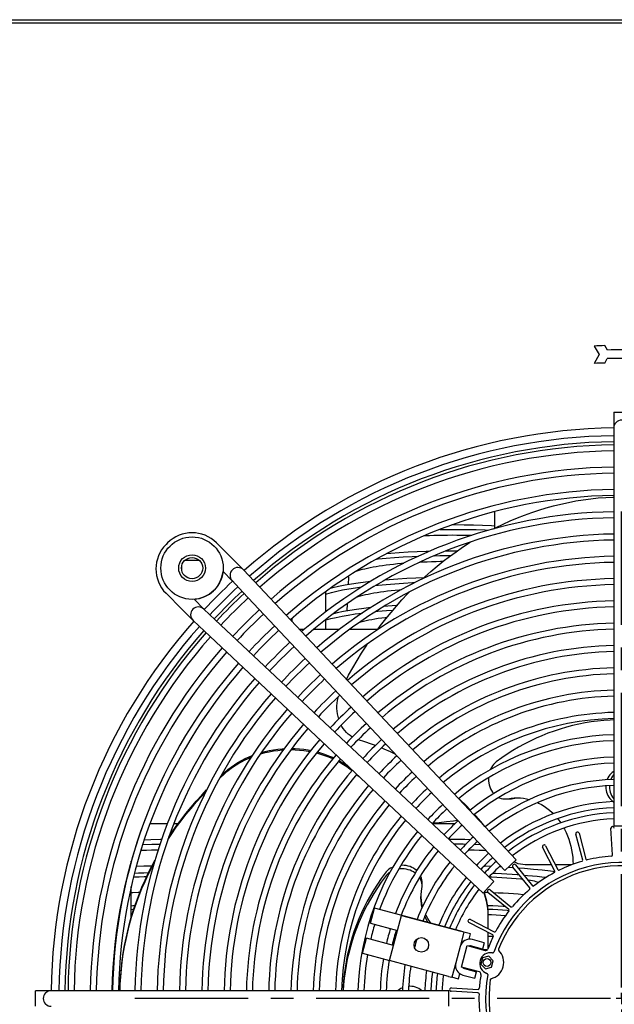
# Model space of a CAD drawing. Units: millimetres. Extents: x -5514 to 3808, y -8761 to -2229.
# Drawn here: x 935 to 1201, y -7995 to -7554 of the extents above; entities that cross this region are included whole.
import ezdxf

# ---------------------------------------------------------------- set-up
doc = ezdxf.new("R2010")
doc.units = ezdxf.units.MM
doc.linetypes.add('CENTERX2', pattern=[20.32, 12.7, -2.54, 2.54, -2.54])

# ---------------------------------------------------------------- blocks, each defined once
blk = doc.blocks.new('SW_CENTERMARK0')
at = {"color": 7, "linetype": 'CENTERX2'}
for p, q in [((184.67, 442.27), (184.67, 496.02)), ((183.42, 441.02), (129.67, 441.02)), ((185.92, 441.02), (239.67, 441.02)), ((184.67, 439.77), (184.67, 386.02))]:
    blk.add_line(p, q, dxfattribs=at)
at = {"color": 7, "linetype": 'Continuous'}
for q in [(184.67, 441.65), (184.04, 441.02), (184.67, 440.4), (185.29, 441.02)]:
    blk.add_line((184.67, 441.02), q, dxfattribs=at)

msp = doc.modelspace()

# ---------------------------------------------------------------- linework, layer by layer
at = {"color": 7, "linetype": 'Continuous'}
for p, q in [((396.02183, -7553.68702), (1473.02183, -7553.68702)), ((1192.1928, -7700.04573), (1194.44796, -7703.86495)), ((1198.13053, -7701.857), (1196.96562, -7699.88417)), ((1194.44796, -7703.86495), (1192.19745, -7707.85259)), ((1196.96258, -7707.6869), (1198.10739, -7705.65844)), ((1201.02183, -7729.75702), (1208.02183, -7729.75702)), ((1201.02183, -7729.75702), (1201.02183, -7736.75702)), ((1201.02183, -7736.75702), (1201.02183, -7743.75702)), ((1201.02183, -7743.75702), (1201.02183, -7915.18702)), ((1147.52183, -7774.35488), (1147.52183, -7781.8379)), ((1000.87495, -7788.33329), (1000.1681, -7789.04014)), ((1029.9135, -7795.45152), (1022.79526, -7788.33329)), ((1015.2151, -7796.30898), (1008.48474, -7796.30898)), ((1034.86325, -7800.40127), (1029.9135, -7795.45152)), ((1007.14379, -7799.01721), (1007.14379, -7800.3054)), ((1025.76484, -7801.20236), (1029.87536, -7805.31288)), ((1039.73322, -7805.57861), (1034.93833, -7800.4787)), ((1029.83842, -7805.27359), (1034.63331, -7810.3735)), ((1157.208, -7930.5263), (1039.73322, -7805.57861)), ((1082.02909, -7803.77851), (1081.86269, -7807.0687)), ((1000.1681, -7810.96045), (1007.28634, -7818.07869)), ((1034.63331, -7810.3735), (1152.10809, -7935.32119)), ((1071.77183, -7819.32566), (1071.77183, -7810.21686)), ((1074.21555, -7808.70018), (1074.01282, -7808.6412)), ((1017.14769, -7818.04055), (1012.74011, -7813.63297)), ((1081.42969, -7815.63002), (1081.26513, -7818.88372)), ((1081.42969, -7815.63002), (1081.43036, -7815.61807)), ((1007.28634, -7818.07869), (1012.23608, -7823.02844)), ((1022.20831, -7822.7985), (1017.1084, -7818.00361)), ((1012.31351, -7823.10352), (1017.41342, -7827.8984)), ((1147.156, -7940.27328), (1022.20831, -7822.7985)), ((1056.77183, -7823.7011), (1056.77183, -7822.13539)), ((1071.77183, -7827.21628), (1071.77183, -7822.73891)), ((1017.41342, -7827.8984), (1142.36111, -7945.37319)), ((1062.05725, -7827.21628), (1060.07678, -7827.21628)), ((1077.91553, -7827.21628), (1066.23099, -7827.21628)), ((1095.05598, -7827.21628), (1082.40977, -7827.21628)), ((1086.42489, -7876.68334), (1086.30638, -7876.64811)), ((1024.70073, -7892.90579), (1026.59402, -7891.17722)), ((1024.08373, -7894.02592), (1026.59402, -7891.72186)), ((1085.66502, -7892.18836), (1086.85054, -7893.18262)), ((1152.30861, -7903.19645), (1153.94253, -7903.19645)), ((1139.03909, -7911.20161), (1139.37885, -7911.12445)), ((1139.55459, -7911.7499), (1139.91334, -7911.75901)), ((990.04981, -7914.21628), (990.07821, -7914.21628)), ((992.95561, -7914.21628), (1000.75955, -7914.21628)), ((1003.65554, -7914.21628), (1005.62036, -7914.21628)), ((1142.07056, -7914.42592), (1142.21141, -7914.43184)), ((1200.37961, -7928.32793), (1199.74755, -7916.33246)), ((1201.02183, -7915.18702), (1208.02183, -7915.18702)), ((987.49471, -7921.69978), (987.42319, -7921.70244)), ((1187.08912, -7930.59555), (1183.97688, -7918.99362)), ((1185.42566, -7918.60498), (1188.5379, -7930.20691)), ((985.9286, -7926.37544), (986.01353, -7926.37079)), ((986.80779, -7923.68786), (986.87501, -7923.68534)), ((1131.89275, -7925.92291), (1132.30098, -7925.92722)), ((1138.54287, -7923.47991), (1141.03639, -7923.54517)), ((1174.56053, -7935.57686), (1169.10411, -7924.87553)), ((1170.44043, -7924.19417), (1175.89684, -7934.8955)), ((984.52183, -7931.50105), (984.52183, -7931.12627)), ((1154.57948, -7932.99761), (1157.208, -7930.5263)), ((1150.6109, -7933.72875), (1149.58246, -7933.67672)), ((1152.10809, -7935.32119), (1154.57948, -7932.99761)), ((1156.04456, -7934.04854), (1153.62281, -7933.89706)), ((1163.34138, -7943.05416), (1155.77927, -7933.72114)), ((1156.94473, -7932.77682), (1164.50684, -7942.10985)), ((1173.08705, -7932.68702), (1161.28719, -7932.68702)), ((1182.25077, -7932.68702), (1174.77078, -7932.68702)), ((1142.96845, -7936.33619), (1143.10271, -7936.34064)), ((1159.37368, -7939.09203), (1160.19817, -7939.17487)), ((984.52183, -7956.49282), (984.52183, -7942.50812)), ((1115.03127, -7942.10771), (1115.03127, -7940.4738)), ((1144.83242, -7942.74467), (1142.36111, -7945.37319)), ((1147.156, -7940.27328), (1144.83242, -7942.74467)), ((1145.52837, -7943.97784), (1154.86567, -7951.53467)), ((1153.92202, -7952.70065), (1144.58472, -7945.14383)), ((1091.91399, -7958.89037), (1093.72572, -7952.12889)), ((1132.36275, -7962.48165), (1093.72572, -7952.12889)), ((1154.81524, -7951.49385), (1155.48726, -7951.54063)), ((984.93553, -7955.21629), (984.52183, -7955.23746)), ((1100.3772, -7975.68271), (1105.80666, -7955.39673)), ((1105.80666, -7955.39673), (1132.37164, -7962.50674)), ((1136.69031, -7957.30769), (1147.39473, -7962.75804)), ((1144.52183, -7954.90074), (1144.52183, -7955.44538)), ((1144.52183, -7955.44538), (1144.52183, -7961.29525)), ((1091.91399, -7958.89037), (1104.00453, -7962.13002)), ((1146.71412, -7964.09474), (1136.0097, -7958.64439)), ((1088.29052, -7972.41333), (1090.10225, -7965.65185)), ((1102.19471, -7968.89202), (1090.10225, -7965.65185)), ((1133.82064, -7962.89456), (1132.07545, -7969.41505)), ((1132.35708, -7962.50284), (1132.36275, -7962.48165)), ((1133.82064, -7962.89456), (1132.37164, -7962.50674)), ((1136.71863, -7963.67019), (1133.82064, -7962.89456)), ((1136.07037, -7966.0923), (1136.71863, -7963.67019)), ((1142.8989, -7967.65351), (1137.5859, -7966.23151)), ((1144.52183, -7962.9785), (1144.52183, -7970.41596)), ((1132.07545, -7969.41505), (1130.13636, -7976.66004)), ((1132.71117, -7978.64318), (1135.29663, -7968.98319)), ((1135.29663, -7968.98319), (1143.2927, -7971.1233)), ((1142.12326, -7970.55151), (1136.81027, -7969.12951)), ((1142.8989, -7967.65351), (1142.12326, -7970.55151)), ((1088.29052, -7972.41333), (1100.38489, -7975.65401)), ((1142.10507, -7974.48725), (1141.35872, -7977.27585)), ((1144.89325, -7973.73931), (1142.10507, -7974.48725)), ((1146.93507, -7975.77998), (1144.89325, -7973.73931)), ((1126.94218, -7982.79272), (1100.3772, -7975.68271)), ((1130.13636, -7976.66004), (1128.39118, -7983.18054)), ((1140.70725, -7980.7833), (1132.71117, -7978.64318)), ((1134.09554, -7979.2725), (1139.40853, -7980.6945)), ((1141.35872, -7977.27585), (1143.40054, -7979.31651)), ((1143.40054, -7979.31651), (1146.18871, -7978.56858)), ((1146.18871, -7978.56858), (1146.93507, -7975.77998)), ((1126.94218, -7982.79272), (1128.39118, -7983.18054)), ((1131.28917, -7983.95617), (1128.39118, -7983.18054)), ((1131.28917, -7983.95617), (1131.93744, -7981.53407)), ((1133.3199, -7982.17049), (1138.63289, -7983.5925)), ((1138.63289, -7983.5925), (1139.40853, -7980.6945)), ((1109.52183, -7987.21395), (1109.02776, -7987.22761)), ((1128.16458, -7987.95595), (1140.16041, -7988.58123)), ((941.59183, -7996.18702), (941.59183, -7989.18702)), ((948.59183, -7989.18702), (941.59183, -7989.18702)), ((955.59183, -7989.18702), (948.59183, -7989.18702)), ((1127.02183, -7989.18702), (955.59183, -7989.18702)), ((1127.02183, -7996.18702), (1127.02183, -7989.18702)), ((1140.08233, -7990.07919), (1128.0865, -7989.45392))]:
    msp.add_line(p, q, dxfattribs=at)
msp.add_line((1473.02183, -7555.18702), (396.02183, -7555.18702))
at = {"color": 7, "linetype": 'Continuous', "flags": 128}
for points in [[(1147.23072, -7781.98711), (1148.31605, -7781.43532), (1151.44135, -7779.91427), (1154.59517, -7778.47933), (1157.77583, -7777.13126), (1160.98165, -7775.87076), (1164.21093, -7774.6985), (1167.46197, -7773.61511), (1170.73305, -7772.62116), (1174.02243, -7771.71717), (1177.32838, -7770.90363), (1180.64915, -7770.18095), (1183.98297, -7769.54953), (1187.3281, -7769.0097), (1190.68275, -7768.56174), (1194.04515, -7768.20589), (1197.41353, -7767.94235), (1200.7861, -7767.77124), (1201.02183, -7767.76274)], [(1147.52183, -7780.78285), (1146.20473, -7780.71338), (1142.16559, -7780.54652), (1138.0775, -7780.42328), (1133.95555, -7780.34442), (1129.79477, -7780.30922), (1128.2954, -7780.31224)], [(1116.12772, -7785.07102), (1116.31213, -7785.06299), (1118.30928, -7784.98427), (1120.327, -7784.91964), (1122.36123, -7784.86924), (1124.40786, -7784.83317), (1126.46277, -7784.81149), (1128.52183, -7784.80427), (1130.58089, -7784.81149), (1132.63581, -7784.83317), (1134.68244, -7784.86924), (1136.71666, -7784.91964), (1137.31496, -7784.93727)], [(1123.03762, -7782.30609), (1126.81572, -7782.27038), (1130.99403, -7782.27466), (1135.15634, -7782.32256), (1139.27434, -7782.41405), (1143.33852, -7782.54933), (1144.98797, -7782.62275)], [(1115.47765, -7804.32339), (1116.27976, -7803.58802), (1118.98626, -7801.1826), (1121.73844, -7798.85204), (1124.53484, -7796.59757), (1127.37398, -7794.42038), (1130.25437, -7792.32162), (1133.17448, -7790.3024), (1136.13276, -7788.36379), (1136.78159, -7787.9526)], [(1094.7043, -7795.58496), (1095.25301, -7795.52664), (1098.89724, -7795.19342), (1102.66964, -7794.90089), (1106.57332, -7794.6481), (1110.58104, -7794.43651), (1113.35572, -7794.32176)], [(1118.05976, -7792.20703), (1116.84196, -7792.23663), (1112.75689, -7792.38135), (1108.72991, -7792.56952), (1104.7876, -7792.79956), (1100.95652, -7793.06991), (1099.10591, -7793.22478)], [(1120.54495, -7794.1093), (1122.96791, -7794.06284), (1127.17547, -7794.02706), (1127.96566, -7794.02861)], [(1130.63596, -7792.07541), (1129.38736, -7792.06616), (1125.42871, -7792.0783)], [(1085.06529, -7801.2502), (1085.51741, -7801.07141), (1086.34737, -7800.77447), (1087.26107, -7800.48361), (1088.25668, -7800.1994), (1089.33224, -7799.92242), (1090.4856, -7799.6532), (1091.71448, -7799.3923), (1093.01644, -7799.14021), (1094.38889, -7798.89744), (1095.82911, -7798.66449), (1097.33424, -7798.4418), (1098.90128, -7798.22981), (1100.52714, -7798.02896), (1102.20858, -7797.83964), (1103.94226, -7797.66223), (1105.72474, -7797.49707), (1106.84763, -7797.4014)], [(1114.07093, -7796.92299), (1115.24229, -7796.86573), (1117.24037, -7796.78011), (1119.26084, -7796.7085), (1121.2997, -7796.65104), (1123.3529, -7796.60784), (1124.54522, -7796.58941)], [(1082.02909, -7803.77851), (1082.0536, -7803.59301), (1082.16894, -7803.26943), (1082.36436, -7802.96229)], [(1091.91434, -7805.66609), (1089.6069, -7805.93133), (1086.35518, -7806.36011), (1083.29664, -7806.82128), (1080.45304, -7807.31193), (1077.56406, -7807.88848), (1074.94862, -7808.49858), (1073.73649, -7808.83192)], [(1094.28883, -7807.36894), (1095.24919, -7807.26817), (1098.94125, -7806.93516), (1102.7611, -7806.64335), (1106.71197, -7806.39179), (1110.7663, -7806.18192), (1111.81159, -7806.13973)], [(1115.86388, -7804.02546), (1112.20291, -7804.15914), (1108.14523, -7804.35333), (1104.17481, -7804.5897), (1100.31841, -7804.86664), (1098.33931, -7805.03491)], [(1071.77183, -7811.35437), (1072.36924, -7811.15634), (1074.45082, -7810.57204), (1076.77964, -7810.01013), (1079.34009, -7809.47442), (1082.11657, -7808.96871), (1085.1085, -7808.49392), (1087.88798, -7808.10881)], [(1086.0166, -7812.51645), (1086.42014, -7812.38737), (1087.39472, -7812.09928), (1088.44981, -7811.81821), (1089.58334, -7811.54471), (1090.79309, -7811.27933), (1092.0767, -7811.02257), (1093.43165, -7810.77495), (1094.8553, -7810.53695), (1096.34485, -7810.30903), (1097.89738, -7810.09165), (1099.50987, -7809.88521), (1101.17914, -7809.69014), (1102.90195, -7809.50681), (1104.6749, -7809.33558), (1105.74425, -7809.24027)], [(1094.96657, -7827.33779), (1096.43865, -7825.36542), (1098.73035, -7822.41015), (1101.07845, -7819.51852), (1103.4817, -7816.69203), (1105.93883, -7813.9322), (1108.44854, -7811.24047), (1109.19131, -7810.46733)], [(1103.78463, -7816.36673), (1103.56083, -7816.38031), (1099.67892, -7816.66388), (1097.95999, -7816.81229)], [(1071.77183, -7822.98882), (1072.00069, -7822.91409), (1074.12415, -7822.32615), (1076.49637, -7821.76103), (1079.10145, -7821.22257), (1081.92349, -7820.71461), (1084.96185, -7820.23805), (1088.21047, -7819.79322), (1088.317, -7819.78049)], [(1091.98932, -7817.39085), (1088.90862, -7817.74981), (1085.64341, -7818.18606), (1082.57461, -7818.65481), (1079.72406, -7819.15311), (1076.9457, -7819.7132), (1075.29567, -7820.09962)], [(1094.32805, -7819.10503), (1095.24543, -7819.00997), (1098.98525, -7818.67719), (1102.01836, -7818.4489)], [(1087.13131, -7823.83386), (1087.57213, -7823.71592), (1088.68555, -7823.43824), (1089.87586, -7823.16847), (1091.14078, -7822.90715), (1092.47784, -7822.65476), (1093.88448, -7822.41181), (1095.35799, -7822.17876), (1096.8955, -7821.95606), (1098.49406, -7821.74413), (1099.34638, -7821.63858)], [(1081.0806, -7849.55622), (1082.0737, -7847.69844), (1083.93845, -7844.34335), (1085.86741, -7841.04028), (1087.85957, -7837.79098), (1089.91388, -7834.59717), (1090.52121, -7833.68142)], [(1077.6254, -7867.36337), (1077.32088, -7866.2644), (1077.07913, -7865.08708), (1076.9179, -7863.89033), (1076.83823, -7862.68197), (1076.84065, -7861.46988), (1076.92513, -7860.26199), (1077.09112, -7859.06616), (1077.33756, -7857.89023), (1077.49414, -7857.2991)], [(1201.02183, -7867.72797), (1199.43651, -7867.79067), (1196.59443, -7867.97487), (1193.75759, -7868.251), (1190.92809, -7868.61886), (1188.108, -7869.07818), (1185.29941, -7869.62861), (1182.50438, -7870.26975), (1179.72499, -7871.00113), (1176.96327, -7871.82221), (1174.22126, -7872.73239), (1171.50099, -7873.73099), (1168.80446, -7874.81727), (1166.13365, -7875.99045), (1163.49054, -7877.24964), (1160.87707, -7878.59393), (1158.29517, -7880.02232), (1155.74675, -7881.53376), (1153.23368, -7883.12714), (1150.75781, -7884.80128), (1148.32097, -7886.55495)], [(1083.68486, -7875.46864), (1083.57776, -7875.40262), (1082.6968, -7874.79782), (1081.85967, -7874.11019), (1081.07184, -7873.34422), (1080.33844, -7872.5049), (1079.66428, -7871.59771), (1079.05374, -7870.62858), (1078.74804, -7870.07431)], [(1094.0549, -7879.23316), (1092.27739, -7878.57966), (1089.36141, -7877.58643), (1086.42489, -7876.68334)], [(1042.52579, -7882.97738), (1042.74499, -7882.91312), (1044.59832, -7882.41683), (1046.47824, -7881.99671), (1048.38029, -7881.65374), (1050.29997, -7881.38874), (1052.23275, -7881.20234), (1052.73587, -7881.16687)], [(1042.98743, -7882.2988), (1044.59832, -7881.87219), (1046.47824, -7881.45207), (1048.38029, -7881.1091), (1050.29997, -7880.8441), (1052.23275, -7880.6577), (1053.15644, -7880.5967)], [(1056.17443, -7881.06727), (1058.06383, -7881.11819), (1060.00311, -7881.24871), (1061.93253, -7881.45816), (1063.84752, -7881.74604), (1064.74692, -7881.90933)], [(1056.58227, -7880.52728), (1058.06383, -7880.57355), (1060.00311, -7880.70407), (1061.93253, -7880.91352), (1063.84752, -7881.2014), (1065.12167, -7881.43812)], [(1067.67504, -7882.56946), (1069.46088, -7883.07255), (1071.27338, -7883.66553), (1073.04935, -7884.33171), (1074.78459, -7885.06952), (1074.98502, -7885.16057)], [(1068.03745, -7882.12059), (1069.46088, -7882.52791), (1071.27338, -7883.12089), (1073.04935, -7883.78707), (1074.78459, -7884.52488), (1075.31244, -7884.76734)], [(1103.01304, -7883.10306), (1100.8827, -7882.09315), (1098.03996, -7880.83377), (1096.81448, -7880.32133)], [(1026.59402, -7891.17722), (1027.95575, -7890.01189), (1029.38344, -7888.90347), (1030.8737, -7887.85458), (1032.42301, -7886.8677), (1034.0277, -7885.94517), (1035.68399, -7885.08916), (1037.38794, -7884.30171), (1038.78283, -7883.72233)], [(1026.59402, -7891.72186), (1027.95575, -7890.55653), (1029.38344, -7889.44811), (1030.8737, -7888.39922), (1032.42301, -7887.41234), (1034.0277, -7886.48981), (1035.68399, -7885.6338), (1037.38794, -7884.84635), (1038.29927, -7884.46142)], [(1077.46965, -7886.39654), (1078.1166, -7886.75291), (1079.70547, -7887.6945), (1081.23788, -7888.69977), (1082.7102, -7889.76634), (1083.59226, -7890.45806)], [(1077.78327, -7886.02278), (1078.1166, -7886.20827), (1079.70547, -7887.14986), (1081.23788, -7888.15513), (1082.34866, -7888.94998)], [(1148.32097, -7886.55495), (1147.69073, -7887.07733), (1147.10824, -7887.67334), (1146.57953, -7888.3368), (1146.11007, -7889.06085), (1145.7047, -7889.83801), (1145.61415, -7890.03904)], [(1201.02183, -7890.90356), (1200.97573, -7890.92975), (1200.35838, -7891.33659), (1199.7831, -7891.82328), (1199.25715, -7892.38372), (1198.78713, -7893.01085), (1198.37895, -7893.69678), (1198.03775, -7894.43289), (1197.98989, -7894.55417)], [(1144.77368, -7893.66642), (1144.76061, -7894.22469), (1144.80204, -7895.13856), (1144.9211, -7896.04269), (1145.11654, -7896.92773), (1145.38636, -7897.78452), (1145.72776, -7898.60421), (1146.13721, -7899.37832), (1146.61048, -7900.09885), (1147.14267, -7900.75834), (1147.15369, -7900.77065)], [(1201.02183, -7892.23226), (1200.89107, -7892.38372), (1200.42105, -7893.01085), (1200.01287, -7893.69678), (1199.67167, -7894.43289), (1199.66191, -7894.45717)], [(1000.97342, -7921.46225), (1002.73904, -7918.81909), (1004.78241, -7915.91083), (1006.905, -7913.04274), (1009.10567, -7910.21636), (1011.38327, -7907.43317), (1013.73658, -7904.69465), (1016.16437, -7902.00224), (1017.79087, -7900.26802)], [(1001.3903, -7920.28189), (1002.73904, -7918.27445), (1004.78241, -7915.36619), (1006.905, -7912.4981), (1009.10567, -7909.67172), (1011.38327, -7906.88853), (1013.73658, -7904.15001), (1016.16437, -7901.4576), (1018.35777, -7899.13135)], [(1197.42319, -7897.3008), (1197.41484, -7897.68702), (1197.45439, -7898.52675), (1197.57255, -7899.35593), (1197.76782, -7900.16411), (1198.03775, -7900.94115), (1198.37895, -7901.67726), (1198.78713, -7902.36319), (1199.25715, -7902.99032), (1199.7831, -7903.55076), (1200.35838, -7904.03745), (1200.91776, -7904.41056)], [(1199.06242, -7897.19295), (1199.04876, -7897.68702), (1199.08831, -7898.52675), (1199.20647, -7899.35593), (1199.40174, -7900.16411), (1199.67167, -7900.94115), (1200.01287, -7901.67726), (1200.42105, -7902.36319), (1200.89107, -7902.99032), (1201.02183, -7903.14178)], [(1136.70465, -7908.18523), (1134.60891, -7906.01), (1132.27295, -7903.70406), (1131.52185, -7902.98794)], [(1149.44993, -7902.52601), (1149.74269, -7902.66046), (1150.47687, -7902.92742), (1151.22999, -7903.10409), (1151.99426, -7903.18865), (1152.76178, -7903.18022), (1153.52462, -7903.07889)], [(1153.52462, -7903.07889), (1154.91807, -7902.85514), (1156.31983, -7902.72455), (1157.72551, -7902.68754), (1159.13073, -7902.74421), (1160.53111, -7902.89438), (1161.92226, -7903.1376), (1163.19095, -7903.44308)], [(1153.94253, -7903.19645), (1154.3957, -7903.18022), (1155.15854, -7903.07889)], [(1155.15854, -7903.07889), (1156.55199, -7902.85514), (1157.95374, -7902.72455), (1158.39495, -7902.70284)], [(1166.8162, -7904.78248), (1167.30848, -7905.02139), (1168.5894, -7905.7127), (1169.83593, -7906.48826), (1171.04418, -7907.34563), (1172.21038, -7908.28215), (1173.33089, -7909.29488), (1173.86903, -7909.82492)], [(1119.89906, -7913.91322), (1122.69433, -7913.69955), (1125.90053, -7913.37551), (1129.09683, -7912.97328), (1130.84844, -7912.70915)], [(1143.11075, -7915.53228), (1141.30638, -7913.34843), (1139.12713, -7910.83379), (1138.5381, -7910.176)], [(1175.79735, -7911.99733), (1176.38401, -7912.75759), (1177.21793, -7913.93602)], [(992.9183, -7914.31695), (994.76841, -7914.26264), (996.75001, -7914.21628)], [(1119.49846, -7914.2699), (1119.76841, -7914.26264), (1121.94329, -7914.2124), (1124.12972, -7914.17645), (1126.32385, -7914.15486), (1128.52183, -7914.14766), (1129.87787, -7914.1504)], [(1178.65219, -7916.29865), (1178.90966, -7916.77928), (1179.62161, -7918.22496), (1180.26473, -7919.71581), (1180.837, -7921.24716), (1181.33663, -7922.81423), (1181.76206, -7924.41214), (1182.11197, -7926.03589), (1182.38526, -7927.68041), (1182.58109, -7929.34057), (1182.69882, -7931.01118), (1182.73766, -7932.50854)], [(998.17107, -7921.43708), (997.69646, -7921.44127), (993.31619, -7921.52124), (990.40826, -7921.60397)], [(1136.74053, -7921.48092), (1134.22677, -7921.43981), (1130.38613, -7921.40689), (1127.0899, -7921.40731)], [(988.88057, -7926.22823), (989.33769, -7926.20806), (991.47806, -7926.12269), (993.63927, -7926.05131), (995.8176, -7925.99406), (996.61207, -7925.97679)], [(989.74855, -7923.57995), (993.86895, -7923.4682), (996.82671, -7923.41323), (997.49797, -7923.40599)], [(1129.17159, -7923.36449), (1129.52515, -7923.36376), (1133.37416, -7923.38922), (1134.7512, -7923.41129)], [(1135.96395, -7925.98815), (1136.22606, -7925.99406), (1138.40439, -7926.05131), (1140.56561, -7926.12269), (1142.70597, -7926.20806), (1143.5767, -7926.24708)], [(979.54041, -7989.18702), (979.54146, -7989.12753), (979.64801, -7985.75309), (979.84707, -7982.38159), (980.13853, -7979.01483), (980.52224, -7975.65458), (980.99799, -7972.30263), (981.56554, -7968.96073), (982.22458, -7965.63066), (982.97476, -7962.31419), (983.81569, -7959.01306), (984.74692, -7955.72903), (985.76796, -7952.46383), (986.87827, -7949.21918), (988.07726, -7945.99681), (989.3643, -7942.79842), (990.73871, -7939.62569), (992.19976, -7936.48032), (993.74667, -7933.36396), (995.16228, -7930.67653)], [(979.55108, -7989.18702), (979.64801, -7986.29773), (979.84707, -7982.92623), (980.13853, -7979.55947), (980.52224, -7976.19922), (980.99799, -7972.84726), (981.56554, -7969.50537), (982.22458, -7966.1753), (982.97476, -7962.85883), (983.81569, -7959.5577), (984.74692, -7956.27367), (985.76796, -7953.00847), (986.87827, -7949.76382), (988.07726, -7946.54145), (989.3643, -7943.34306), (990.73871, -7940.17033), (992.19976, -7937.02496), (993.74667, -7933.9086), (994.8113, -7931.87406)], [(993.83601, -7933.27153), (990.14062, -7933.3638), (986.79244, -7933.48415)], [(1101.87385, -7933.77934), (1101.67282, -7933.86989), (1100.89566, -7934.27526), (1100.17161, -7934.74472), (1099.50815, -7935.27343), (1098.91215, -7935.85592), (1098.38976, -7936.48616)], [(1111.93365, -7936.40957), (1111.21313, -7935.93632), (1110.43902, -7935.52687), (1109.61933, -7935.18547), (1108.76254, -7934.91565), (1107.8775, -7934.7202), (1106.97337, -7934.60115), (1106.0595, -7934.55972), (1105.14533, -7934.59634), (1104.47515, -7934.67336)], [(1112.60546, -7935.31888), (1112.59315, -7935.30786), (1111.93366, -7934.77567), (1111.21313, -7934.3024), (1110.43902, -7933.89295), (1109.61933, -7933.55155), (1108.76254, -7933.28173), (1107.8775, -7933.08628), (1106.97337, -7932.96723), (1106.0595, -7932.9258), (1105.50123, -7932.93886)], [(1145.88419, -7933.51133), (1143.22305, -7933.40682), (1142.76536, -7933.39386)], [(1161.28719, -7932.68702), (1160.24645, -7932.6356), (1159.21284, -7932.48169), (1158.19345, -7932.22636), (1157.19528, -7931.87134), (1156.24654, -7931.43025)], [(1174.60023, -7935.88512), (1172.68925, -7935.62408), (1168.93449, -7935.17737), (1164.99286, -7934.77041), (1160.89102, -7934.40595), (1158.09394, -7934.19516)], [(1180.70823, -7932.68702), (1180.78166, -7932.7499), (1181.12494, -7933.09124), (1181.14154, -7933.1105)], [(985.55463, -7938.17752), (985.77685, -7938.16659), (988.08391, -7938.06177), (990.41614, -7937.97161), (991.51188, -7937.93459)], [(985.99209, -7936.44937), (987.76945, -7936.38131), (990.27078, -7936.29844), (992.31467, -7936.2417)], [(1098.38976, -7936.48616), (1096.63609, -7938.923), (1094.96195, -7941.39886), (1093.36858, -7943.91194), (1091.85713, -7946.46036), (1090.42874, -7949.04226), (1089.08445, -7951.65573), (1087.82526, -7954.29884), (1086.65208, -7956.96965), (1085.5658, -7959.66618), (1084.5672, -7962.38645), (1083.65702, -7965.12846), (1082.83594, -7967.89018), (1082.10456, -7970.66957), (1081.46342, -7973.4646), (1080.91299, -7976.27319), (1080.45367, -7979.09327), (1080.08582, -7981.92278), (1079.80968, -7984.75962), (1079.62548, -7987.6017), (1079.56278, -7989.18702)], [(1098.38976, -7938.12007), (1096.63609, -7940.55691), (1094.96195, -7943.03278), (1093.36858, -7945.54585), (1091.85713, -7948.09428), (1090.42874, -7950.67618), (1089.08445, -7953.28965), (1087.82526, -7955.93276), (1086.65208, -7958.60356), (1085.5658, -7961.3001), (1084.5672, -7964.02037), (1083.65702, -7966.76238), (1082.83594, -7969.5241), (1082.10456, -7972.30349), (1081.46342, -7975.09851), (1080.91299, -7977.9071), (1080.45367, -7980.72719), (1080.08582, -7983.5567), (1079.80968, -7986.39354), (1079.62786, -7989.18702)], [(1100.57316, -7936.10615), (1100.17161, -7936.37864), (1099.50815, -7936.90735), (1098.91215, -7937.48984), (1098.38976, -7938.12007)], [(1114.9137, -7943.32373), (1115.01503, -7942.56089), (1115.02346, -7941.79337), (1114.9389, -7941.02909), (1114.76223, -7940.27597), (1114.49527, -7939.5418), (1114.14079, -7938.83415), (1113.87878, -7938.41217)], [(1115.03127, -7940.4738), (1115.02346, -7940.15945), (1114.9389, -7939.39518), (1114.76223, -7938.64206), (1114.49527, -7937.90788), (1114.36082, -7937.61511)], [(1145.14047, -7938.11344), (1146.26682, -7938.16659), (1148.54495, -7938.28589), (1150.79044, -7938.41948), (1152.99963, -7938.56714), (1155.16891, -7938.72863), (1157.29475, -7938.90369), (1159.37368, -7939.09203)], [(1146.68842, -7936.47564), (1148.1635, -7936.54037), (1150.60409, -7936.65959), (1153.01521, -7936.79268), (1155.39367, -7936.93945), (1157.73627, -7937.09971), (1158.56591, -7937.16035)], [(1160.62586, -7937.32002), (1162.30146, -7937.45984), (1164.51797, -7937.65922), (1166.68645, -7937.87113), (1168.80402, -7938.09528), (1170.75735, -7938.31828)], [(1162.34363, -7939.44006), (1162.67874, -7939.48918), (1163.6468, -7939.64558), (1164.53908, -7939.81266), (1165.35079, -7939.9895), (1166.07757, -7940.17516), (1166.71554, -7940.36864), (1167.26126, -7940.56891), (1167.33476, -7940.59938)], [(1115.01621, -7951.92593), (1114.97241, -7951.72137), (1114.72919, -7950.33022), (1114.57902, -7948.92984), (1114.52235, -7947.52462), (1114.55936, -7946.11893), (1114.68995, -7944.71718), (1114.9137, -7943.32373)], [(984.52183, -7945.14647), (985.29736, -7945.11051), (987.67487, -7945.01031), (988.47589, -7944.97991)], [(1115.27789, -7951.35614), (1114.97241, -7950.08745), (1114.72919, -7948.6963), (1114.57902, -7947.29592), (1114.53765, -7946.56014)], [(1142.58557, -7945.13445), (1142.79945, -7945.70725), (1143.32308, -7947.29416), (1143.75324, -7948.90072), (1144.08889, -7950.52304), (1144.32922, -7952.15721), (1144.47365, -7953.79931), (1144.52183, -7955.44538)], [(1142.72147, -7944.94958), (1144.36879, -7945.01031), (1144.45881, -7945.01384)], [(1142.73217, -7944.97852), (1142.79945, -7945.16261), (1143.32308, -7946.74952), (1143.75324, -7948.35608), (1144.08889, -7949.9784), (1144.32922, -7951.61257), (1144.47365, -7953.25467), (1144.52183, -7954.90074)], [(1146.93875, -7945.11928), (1149.09806, -7945.22462), (1151.42074, -7945.35248), (1153.71106, -7945.4939), (1155.96579, -7945.64868), (1158.18173, -7945.81662), (1160.35575, -7945.99746), (1160.71515, -7946.02896)], [(984.52183, -7951.0726), (985.29736, -7951.03664), (986.2589, -7950.99431)], [(984.52183, -7952.721), (985.2512, -7952.68032), (985.70524, -7952.65591)], [(1144.24085, -7950.93147), (1144.36879, -7950.93644), (1146.7463, -7951.03664), (1149.09806, -7951.15075), (1151.42074, -7951.27861), (1152.22403, -7951.32644)], [(1144.42438, -7952.56042), (1144.57954, -7952.56772), (1146.79247, -7952.68032), (1148.97327, -7952.80734), (1151.11813, -7952.94855), (1153.22326, -7953.1037), (1154.10035, -7953.17342)], [(1117.63317, -7958.53487), (1117.54752, -7958.3885), (1116.8562, -7957.10758), (1116.26182, -7955.82114)], [(1118.93939, -7958.88487), (1118.32307, -7958.00112), (1117.54752, -7956.75459), (1116.8562, -7955.47366), (1116.61729, -7954.98139)], [(1152.4509, -7955.54147), (1152.41404, -7955.53876), (1150.37329, -7955.40311), (1148.30309, -7955.27975), (1146.20618, -7955.16881), (1144.52183, -7955.09066)], [(1146.90572, -7964.82512), (1144.91601, -7964.95411), (1144.52183, -7964.97479)], [(1144.21864, -7970.90201), (1142.84599, -7970.86401), (1142.18509, -7970.82686)], [(1106.29198, -7987.8271), (1106.2677, -7987.83686), (1105.53159, -7988.17806), (1104.84566, -7988.58624), (1104.21853, -7989.05626), (1104.06707, -7989.18702)], [(1114.9766, -7989.18702), (1114.82513, -7989.05626), (1114.19801, -7988.58624), (1113.51207, -7988.17806), (1112.77596, -7987.83686), (1111.99892, -7987.56693), (1111.19074, -7987.37165), (1110.36157, -7987.2535), (1109.52183, -7987.21395)]]:
    msp.add_lwpolyline(points, dxfattribs=at)
at = {"color": 7, "linetype": 'Continuous'}
for centre, radius in [((1011.84992, -7799.6613), 14), ((1011.84992, -7799.6613), 6), ((1011.84992, -7799.6613), 4.75), ((1114.68392, -7968.64227), 3.25), ((1144.14689, -7976.52791), 1.75)]:
    msp.add_circle(centre, radius, dxfattribs=at)
for centre, radius, start, end in [((1204.52183, -7993.68702), 293.9, 91.4732457, 92.4042498), ((1204.52183, -7993.68702), 288.1, 88.4883775, 91.2757759), ((1204.52183, -7993.68702), 291.9, 88.5080605, 91.2546214), ((1204.52183, -7993.68702), 286.1, 91.5140285, 92.468904), ((1204.52183, -7992.68702), 255.90021, 90.7836706, 131.4186308), ((1204.52183, -7736.75702), 3.5, 0, 180), ((1204.52183, -7992.68702), 252.43329, 90.7944343, 131.3936851), ((1204.52183, -7992.68702), 249.73329, 90.8030239, 131.3737776), ((1204.52183, -7992.68702), 248.35, 90.8074969, 131.3634106), ((1204.52183, -7992.68702), 245.65, 90.8163729, 131.3428391), ((1204.52183, -7992.68702), 238.35, 90.841378, 131.284885), ((1204.52183, -7992.68702), 235.65, 90.8510189, 131.2625397), ((1204.52183, -7992.68702), 228.35, 90.8782268, 131.1994775), ((1204.52183, -7992.68702), 225.65, 90.888736, 131.1751188), ((1204.52183, -7992.68702), 218.35, 90.9184512, 131.1062419), ((1204.52183, -7992.68702), 215.65, 90.9299515, 131.0795847), ((1011.83511, -7799.29344), 15.5, 45, 135), ((1204.52183, -7992.68702), 208.35, 90.9625374, 131.0040499), ((1011.12825, -7800.0003), 15.5, 135, 225), ((1204.52183, -7992.68702), 205.65, 90.9751758, 130.9747528), ((1204.52183, -7992.68702), 198.35, 91.0110695, 130.8915454), ((1204.52183, -7992.68702), 195.65, 91.0250239, 130.8591958), ((1011.84992, -7799.6613), 14, 273.6456289, 353.6803211), ((1032.38837, -7802.87614), 3.5, 135, 223.2343615), ((1032.38837, -7802.87614), 3.5, 43.2343615, 135), ((1204.52183, -7992.68702), 255.90021, 132.9862264, 137.0137736), ((1204.52183, -7992.68702), 188.35, 91.0647559, 130.7670841), ((1204.52183, -7992.68702), 185.65, 91.080243, 130.7311786), ((1204.52183, -7992.68702), 252.43329, 132.9828185, 137.0171815), ((1204.52183, -7992.68702), 249.73329, 132.9800989, 137.0199011), ((1204.52183, -7992.68702), 248.35, 132.9786827, 137.0213173), ((1204.52183, -7992.68702), 245.65, 132.9758724, 137.0241276), ((1204.52183, -7992.68702), 178.35, 91.1244637, 130.6286521), ((1014.71096, -7820.55356), 3.5, 135, 226.7656385), ((1014.71096, -7820.55356), 3.5, 46.7656385, 135), ((1204.52183, -7992.68702), 238.35, 132.9679556, 137.0320444), ((1204.52183, -7992.68702), 235.65, 132.9649031, 137.0350969), ((1204.52183, -7992.68702), 175.65, 91.1417506, 130.5885702), ((1204.52183, -7992.68702), 255.90021, 138.5813692, 179.2163294), ((1204.52183, -7992.68702), 168.35, 91.1912663, 130.4737563), ((1204.52183, -7992.68702), 252.43329, 138.6063149, 179.2055657), ((1204.52183, -7992.68702), 249.73329, 138.6262224, 179.1969761), ((1204.52183, -7992.68702), 248.35, 138.6365894, 179.1925031), ((1204.52183, -7992.68702), 228.35, 132.9562889, 137.0437111), ((1204.52183, -7992.68702), 225.65, 132.9529616, 137.0470384), ((1204.52183, -7992.68702), 165.65, 91.2106861, 130.4287243), ((1204.52183, -7992.68702), 245.65, 138.6571609, 179.1836271), ((1204.52183, -7992.68702), 218.35, 132.9435536, 137.0564464), ((1204.52183, -7992.68702), 238.35, 138.715115, 179.158622), ((1204.52183, -7992.68702), 235.65, 138.7374603, 179.1489811), ((1204.52183, -7992.68702), 215.65, 132.9399126, 137.0600874), ((1204.52183, -7992.68702), 158.35, 91.2665081, 130.2992725), ((1204.52183, -7992.68702), 155.65, 91.2884814, 130.2483129), ((1204.52183, -7992.68702), 228.35, 138.8005225, 179.1217732), ((1204.52183, -7992.68702), 208.35, 132.9295958, 137.0704042), ((1204.52183, -7992.68702), 205.65, 132.9255945, 137.0744055), ((1204.52183, -7992.68702), 225.65, 138.8248812, 179.111264), ((1204.52183, -7992.68702), 148.35, 91.3518964, 130.1012324), ((1204.52183, -7992.68702), 145.65, 91.3769621, 130.0430922), ((1204.52183, -7992.68702), 218.35, 138.8937581, 179.0815488), ((1204.52183, -7992.68702), 215.65, 138.9204153, 179.0700485), ((1204.52183, -7992.68702), 198.35, 132.9142306, 137.0857694), ((1204.52183, -7992.68702), 195.65, 132.9098127, 137.0901873), ((1204.52183, -7992.68702), 208.35, 138.9959501, 179.0374626), ((1204.52183, -7992.68702), 188.35, 132.8972338, 137.1027662), ((1204.52183, -7992.68702), 138.35, 91.4496323, 129.8745173), ((1204.52183, -7992.68702), 205.65, 139.0252472, 179.0248242), ((1204.52183, -7992.68702), 185.65, 132.8923308, 137.1076692), ((1204.52183, -7992.68702), 135.65, 91.4784923, 129.8075633), ((1204.52183, -7992.68702), 198.35, 139.1084546, 178.9889305), ((1204.52183, -7992.68702), 195.65, 139.1408042, 178.9749761), ((1204.52183, -7992.68702), 178.35, 132.878331, 137.121669), ((1204.52183, -7992.68702), 175.65, 132.8728582, 137.1271418), ((1204.52183, -7992.68702), 128.35, 91.562603, 129.6124087), ((1204.52183, -7992.68702), 168.35, 132.8571825, 137.1428175), ((1204.52183, -7992.68702), 125.65, 91.5961892, 129.534472), ((1204.52183, -7992.68702), 188.35, 139.2329159, 178.9352441), ((1204.52183, -7992.68702), 185.65, 139.2688214, 178.919757), ((1204.52183, -7992.68702), 165.65, 132.8510346, 137.1489654), ((1204.52183, -7992.68702), 178.35, 139.3713479, 178.8755363), ((1204.52183, -7992.68702), 158.35, 132.8333628, 137.1666372), ((1204.52183, -7992.68702), 118.35, 91.6946723, 129.325813), ((1204.52183, -7992.68702), 115.65, 91.7342486, 129.2140457), ((1204.52183, -7992.68702), 175.65, 139.4114298, 178.8582494), ((1204.52183, -7992.68702), 155.65, 132.8264067, 137.1735933), ((1204.52183, -7992.68702), 168.35, 139.5262437, 178.8087337), ((1204.52183, -7992.68702), 165.65, 139.5712757, 178.7893139), ((1204.52183, -7992.68702), 148.35, 132.8063317, 137.1936683), ((1204.52183, -7992.68702), 145.65, 132.7983969, 137.2016031), ((1204.52183, -7992.68702), 108.35, 91.8511317, 128.9426883), ((1204.52183, -7992.68702), 105.65, 91.8984565, 128.8327964), ((1204.52183, -7992.68702), 158.35, 139.7007275, 178.7334919), ((1204.52183, -7992.68702), 138.35, 132.7753929, 137.2246071), ((1204.52183, -7992.68702), 155.65, 139.7516871, 178.7115186), ((1204.52183, -7992.68702), 135.65, 132.7662573, 137.2337427), ((1204.52183, -7992.68702), 98.35, 92.0394263, 128.5169327), ((1204.52183, -7992.68702), 148.35, 139.8987676, 178.6481036), ((1204.52183, -7992.68702), 145.65, 139.9569078, 178.6230379), ((1204.52183, -7992.68702), 128.35, 132.7396329, 137.2603671), ((1204.52183, -7992.68702), 95.65, 92.0970205, 128.3715671), ((1204.52183, -7992.68702), 138.35, 140.1254827, 178.5503677), ((1204.52183, -7992.68702), 125.65, 132.7290017, 137.2709983), ((1204.52183, -7992.68702), 88.35, 92.270376, 127.9686829), ((1204.52183, -7993.68702), 228.72221, 158.0237075, 178.8726602), ((1204.52183, -7992.68702), 135.65, 140.1924367, 178.5215077), ((1204.52183, -7992.68702), 118.35, 132.6978295, 137.3021705), ((1204.52183, -7992.68702), 115.65, 132.6853031, 137.3146969), ((1204.52183, -7992.68702), 85.65, 92.3419858, 127.802198), ((1204.52183, -7992.68702), 128.35, 140.3875913, 178.437397), ((1204.52183, -7992.68702), 125.65, 140.465528, 178.4038108), ((1204.52183, -7992.68702), 108.35, 132.6483095, 137.3516905), ((1204.52183, -7992.68702), 83.35, 92.4066492, 127.6518306), ((1204.52183, -7992.68702), 80.65, 92.4872688, 127.4643147), ((1204.52183, -7992.68702), 118.35, 140.6940904, 178.3053277), ((1204.52183, -7992.68702), 105.65, 132.6333317, 137.3666683), ((1200.49651, -7916.293), 0.75, 3.0162131, 183.0162131), ((1204.52183, -7992.68702), 115.65, 140.7859543, 159.7908753), ((1204.52183, -7992.68702), 98.35, 132.5887186, 137.4112814), ((1204.52183, -7992.68702), 95.65, 132.5704927, 137.4295073), ((1184.70127, -7918.7993), 0.75, 15.0162131, 195.0162131), ((1204.52183, -7992.68702), 108.35, 141.0573117, 159.4388434), ((1204.52183, -7992.68702), 105.65, 141.1672036, 159.2962566), ((1169.77227, -7924.53485), 0.75, 27.0162131, 207.0162131), ((1204.52183, -7992.68702), 88.35, 132.5156371, 137.4843629), ((1204.52183, -7992.68702), 85.65, 132.4929791, 137.5070209), ((1204.52183, -7992.68702), 83.35, 132.4725198, 137.5274802), ((1204.52183, -7992.68702), 64, 106.1266659, 115.9057602), ((1186.6062, -7930.7251), 0.5, 286.1266659, 15.0162131), ((1189.02083, -7930.07737), 0.5, 195.0162131, 283.9057602), ((1204.52183, -7992.68702), 64, 94.1266659, 103.9057602), ((1199.88031, -7928.35424), 0.5, 274.1266659, 3.0162131), ((1204.52183, -7992.68702), 98.35, 141.4946265, 158.8713326), ((1204.52183, -7992.68702), 95.65, 141.6284329, 158.6976417), ((1204.52183, -7992.68702), 80.65, 132.4470133, 137.5529867), ((1204.52183, -7992.68702), 61, 49.9064817, 160.1259445), ((1204.52183, -7992.68702), 59.5, 51.8077189, 158.2247073), ((1156.362, -7933.24898), 0.75, 39.0162131, 219.0162131), ((1174.11509, -7935.80398), 0.5, 298.1266659, 27.0162131), ((1176.34228, -7934.66838), 0.5, 207.0162131, 295.9057602), ((1204.52183, -7992.68702), 88.35, 142.0313171, 158.1745222), ((1204.52183, -7992.68702), 64, 118.1266659, 127.9057602), ((1204.52183, -7992.68702), 85.65, 142.197802, 157.9582852), ((1204.52183, -7992.68702), 83.35, 142.3481694, 157.762947), ((1204.52183, -7992.68702), 80.65, 142.5356853, 157.5193017), ((1145.05654, -7944.56084), 0.75, 51.0162131, 231.0162131), ((1204.52183, -7992.68702), 64, 130.1266659, 139.9057602), ((1162.9529, -7943.36893), 0.5, 310.1266659, 39.0162131), ((1164.89532, -7941.79508), 0.5, 219.0162131, 307.9057602), ((1153.60747, -7953.08932), 0.5, 322.1266659, 51.0162131), ((1155.18022, -7951.14601), 0.5, 231.0162131, 319.9057602), ((1136.35001, -7957.97604), 0.75, 63.0162131, 243.0162131), ((1204.52183, -7992.68702), 64, 142.1266659, 151.9057602), ((1204.52183, -7992.68702), 115.65, 163.2657514, 166.7342486), ((1204.52183, -7992.68702), 108.35, 163.1488683, 166.8511317), ((1204.52183, -7992.68702), 105.65, 163.1015435, 166.8984565), ((1204.52183, -7992.68702), 95.65, 163.8732097, 166.1592164), ((1136.42245, -7970.57851), 4.5, 75.0162131, 165.0162131), ((1204.52183, -7992.68702), 64, 154.1266659, 159.7198322), ((1146.48725, -7964.54031), 0.5, 334.1266659, 63.0162131), ((1147.62159, -7962.31247), 0.5, 243.0162131, 331.9057602), ((1136.42245, -7970.57851), 1.5, 75.0162131, 108.5735228), ((1143.55125, -7970.15731), 1, 255.0162131, 339.7198322), ((1149.73172, -7970.79994), 0.5, 158.2247073, 225.7249149), ((1204.52183, -7992.68702), 115.65, 170.2091247, 178.2657514), ((1204.52183, -7992.68702), 108.35, 170.5611566, 178.1488683), ((1145.59589, -7976.91573), 4.75, 78.0311117, 252.0013144), ((1144.14689, -7976.52791), 7.5, 284.3075112, 45.7249149), ((1146.68464, -7971.77987), 0.5, 258.0311117, 340.1259445), ((1204.52183, -7992.68702), 105.65, 170.7037434, 178.1015435), ((1204.52183, -7992.68702), 98.35, 171.1286674, 177.9605737), ((1204.52183, -7992.68702), 95.65, 171.3023583, 177.9029795), ((1134.48335, -7977.8235), 4.5, 165.0162131, 255.0162131), ((1134.48335, -7977.8235), 1.5, 221.4589033, 255.0162131), ((1204.52183, -7992.68702), 88.35, 171.8254778, 177.729624), ((1204.52183, -7992.68702), 85.65, 172.0417148, 177.6580142), ((1204.52183, -7992.68702), 83.35, 172.237053, 177.5933508), ((1204.52183, -7992.68702), 80.65, 172.4806983, 177.5127312), ((1204.52183, -7992.68702), 64, 170.312594, 175.9057602), ((1140.4487, -7981.74929), 1, 350.312594, 75.0162131), ((1204.52183, -7992.68702), 61, 169.9064817, 280.1259445), ((1143.97367, -7981.90882), 0.5, 349.9064817, 72.0013144), ((1204.52183, -7992.68702), 59.5, 171.8077189, 278.2247073), ((1146.1239, -7984.27978), 0.5, 104.3075112, 171.8077189), ((1128.12554, -7988.70494), 0.75, 87.0162131, 267.0162131), ((1140.18644, -7988.0819), 0.5, 267.0162131, 355.9057602), ((948.59183, -7992.68702), 3.5, 90, 270), ((1140.0563, -7990.57851), 0.5, 358.1266659, 87.0162131), ((1204.52183, -7992.68702), 64, 178.1266659, 188.5926394)]:
    msp.add_arc(centre, radius, start, end, dxfattribs=at)

# ---------------------------------------------------------------- block references
at = {"xscale": 4, "yscale": 4, "zscale": 4}
msp.add_blockref('SW_CENTERMARK0', (465.85699, -9756.77794), dxfattribs=at)

doc.saveas('drawing.dxf')
